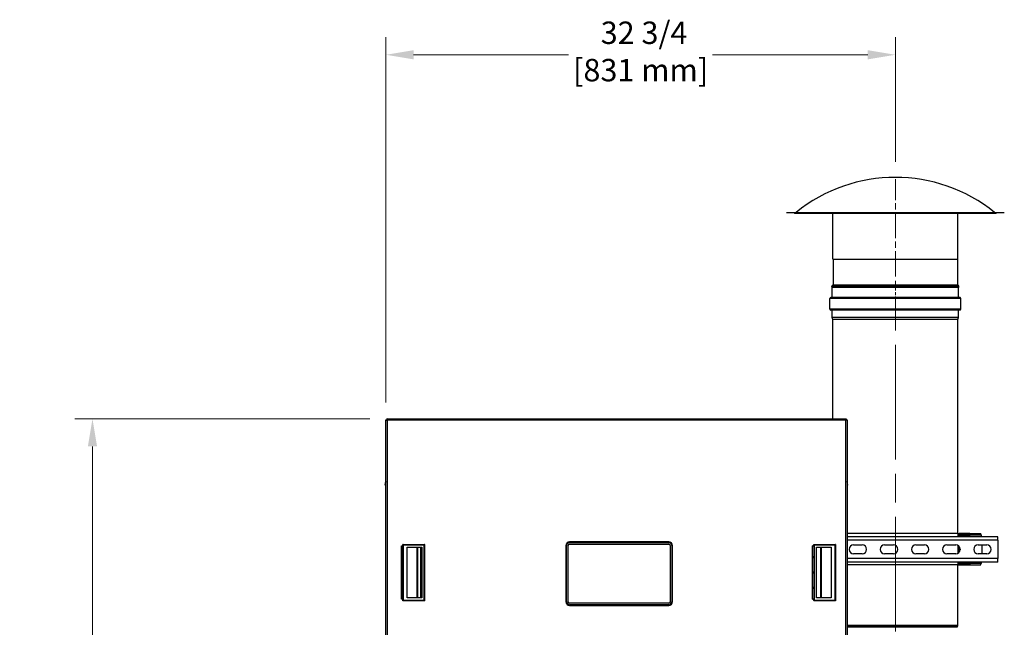
# Model space of a CAD drawing. Units: inches. Extents: x 18 to 294, y 12 to 188.
# Drawn here: x 18 to 82, y 94 to 133 of the extents above; entities that cross this region are included whole.
import ezdxf

# ---------------------------------------------------------------- set-up
doc = ezdxf.new("R2010")
doc.units = ezdxf.units.IN
doc.header["$LTSCALE"] = 18
doc.header["$MEASUREMENT"] = 0
doc.linetypes.add('CHAIN', pattern=[0.7087, 0.4724, -0.0591, 0.1181, -0.0591])
doc.layers.add('Centerline(ANSI)', color=7, linetype='CHAIN', lineweight=18, true_color=0x008000)
for name, color, linetype, lineweight in [('Dimensions(ANSI)', 7, 'Continuous', 18), ('Visible Edges(ANSI)', 7, 'Continuous', 25), ('Visible Tangent Edges(ANSI)', 7, 'Continuous', 25)]:
    doc.layers.add(name, color=color, linetype=linetype, lineweight=lineweight)
doc.styles.add('MESTEK', font='arial.ttf')
doc.dimstyles.new('MESTEK FRACTIONS', dxfattribs={"dimscale": 18, "dimtxt": 0.08, "dimasz": 0.098425, "dimexe": 0.063, "dimexo": 0.0625, "dimgap": 0.031496, "dimtad": 0, "dimtih": 1, "dimtoh": 1, "dimdec": 4, "dimrnd": 1e-08, "dimzin": 1, "dimdsep": 46, "dimlunit": 5, "dimtxsty": 'MESTEK', "dimcen": 0.09, "dimdle": 0.393701, "dimclrd": 7, "dimclre": 7, "dimclrt": 7, "dimadec": 0, "dimazin": 0, "dimtfac": 1, "dimtofl": 0, "dimtmove": 0, "dimatfit": 3, "dimfxl": 1, "dimfrac": 2, "dimtolj": 1, "dimtzin": 0, "dimlwd": 15, "dimlwe": 15, "dimarcsym": 0})

# ---------------------------------------------------------------- blocks, each defined once
blk = doc.blocks.new('*D17')
at = {"layer": 'Defpoints', "color": 0, "linetype": 'Continuous', "transparency": 16777216}
for p in [(23.17, 107.366), (42.106, 107.366), (42.484, 45.967)]:
    blk.add_point(p, dxfattribs=at)
at = {"layer": 'Dimensions(ANSI)', "color": 7, "linetype": 'Continuous', "lineweight": 15, "transparency": 16777216}
for p, q in [((40.981, 107.366), (22.036, 107.366)), ((23.17, 105.594), (23.17, 79.368)), ((23.17, 47.739), (23.17, 73.964)), ((41.359, 45.967), (22.036, 45.967))]:
    blk.add_line(p, q, dxfattribs=at)
at = {"layer": 'Dimensions(ANSI)', "color": 7, "linetype": 'Continuous', "transparency": 16777216}
for points in [[(22.875, 105.594), (23.466, 105.594), (23.17, 107.366)], [(22.875, 47.739), (23.466, 47.739), (23.17, 45.967)]]:
    blk.add_solid(points, dxfattribs=at)
at = {"layer": 'Dimensions(ANSI)', "color": 7, "linetype": 'Continuous', "lineweight": 18, "transparency": 16777216, "insert": (23.17, 78.802), "char_height": 1.44, "attachment_point": 2, "style": 'MESTEK'}
blk.add_mtext('\\A1; 61 3/8\\P[1560 mm]', dxfattribs=at)
blk = doc.blocks.new('*D18')
at = {"layer": 'Defpoints', "color": 0, "linetype": 'Continuous', "transparency": 16777216}
for p in [(74.752, 130.754), (74.752, 122.755), (42.025, 107.285)]:
    blk.add_point(p, dxfattribs=at)
at = {"layer": 'Dimensions(ANSI)', "color": 7, "linetype": 'Continuous', "lineweight": 15, "transparency": 16777216}
for p, q in [((42.025, 108.41), (42.025, 131.888)), ((74.752, 123.88), (74.752, 131.888)), ((43.796, 130.754), (53.762, 130.754)), ((72.98, 130.754), (63.014, 130.754))]:
    blk.add_line(p, q, dxfattribs=at)
at = {"layer": 'Dimensions(ANSI)', "color": 7, "linetype": 'Continuous', "transparency": 16777216}
for points in [[(43.796, 131.049), (43.796, 130.459), (42.025, 130.754)], [(72.98, 131.049), (72.98, 130.459), (74.752, 130.754)]]:
    blk.add_solid(points, dxfattribs=at)
at = {"layer": 'Dimensions(ANSI)', "color": 7, "linetype": 'Continuous', "lineweight": 18, "transparency": 16777216, "insert": (58.388, 132.889), "char_height": 1.44, "attachment_point": 2, "style": 'MESTEK'}
blk.add_mtext('\\A1; 32 3/4\\P[831 mm]', dxfattribs=at)

msp = doc.modelspace()

# ---------------------------------------------------------------- linework, layer by layer
at = {"layer": 'Centerline(ANSI)', "color": 7, "linetype": 'CHAIN', "ltscale": 0.192791}
msp.add_line((74.751643, 116.504884), (74.751643, 122.754884), dxfattribs=at)
at = {"layer": 'Centerline(ANSI)', "color": 7, "linetype": 'CHAIN', "ltscale": 0.091037}
msp.add_line((74.751643, 113.276884), (74.751643, 116.229884), dxfattribs=at)
at = {"layer": 'Centerline(ANSI)', "color": 7, "linetype": 'CHAIN', "ltscale": 0.865925}
msp.add_line((74.751643, 71.608335), (74.751643, 114.873807), dxfattribs=at)
at = {"layer": 'Visible Edges(ANSI)', "color": 7}
for p, q in [((67.751643, 120.629884), (81.751643, 120.629884)), ((67.751643, 120.629884), (67.751643, 120.611884)), ((67.751643, 120.611884), (81.751643, 120.611884)), ((68.307585, 120.577255), (81.195701, 120.577255)), ((70.733643, 117.629884), (70.733643, 120.577255)), ((78.769643, 117.629884), (78.769643, 120.577255)), ((81.751643, 120.629884), (81.751643, 120.611884)), ((70.733643, 117.629884), (78.769643, 117.629884)), ((70.751643, 117.629884), (70.751643, 115.969528)), ((78.751643, 117.629884), (78.751643, 115.969528)), ((78.838408, 115.879884), (70.664878, 115.879884)), ((70.67055, 115.86772), (70.664878, 115.879884)), ((70.694048, 115.81733), (70.690199, 115.825583)), ((70.696493, 115.154884), (70.696493, 115.8063)), ((78.806793, 115.154884), (78.806793, 115.8063)), ((78.809238, 115.81733), (78.813087, 115.825583)), ((78.832736, 115.86772), (78.838408, 115.879884)), ((78.905393, 115.153784), (70.597893, 115.153784)), ((70.548993, 114.401884), (70.548993, 115.104884)), ((78.954293, 114.401884), (78.954293, 115.104884)), ((78.905393, 114.352984), (70.597893, 114.352984)), ((70.696493, 113.879962), (70.696493, 114.351884)), ((70.72771, 113.749073), (70.697953, 113.868102)), ((78.775576, 113.749073), (78.805333, 113.868102)), ((78.806793, 113.879962), (78.806793, 114.351884)), ((70.727743, 107.365939), (70.727743, 113.748807)), ((78.775543, 99.996861), (78.775543, 113.748807)), ((42.024522, 107.284939), (42.024522, 107.308868)), ((42.024522, 107.308868), (42.074522, 107.308868)), ((42.024522, 87.696939), (42.024522, 107.284939)), ((42.024522, 107.284939), (42.105522, 107.284939)), ((42.074522, 107.284939), (42.074522, 107.308868)), ((42.105522, 107.365939), (42.081593, 107.365939)), ((42.081593, 107.365939), (42.081593, 107.315939)), ((42.081593, 107.315939), (42.105522, 107.315939)), ((42.081593, 107.284939), (42.081593, 107.315939)), ((42.105522, 107.365939), (71.568522, 107.365939)), ((42.105522, 107.365939), (42.105522, 107.284939)), ((71.568522, 107.365939), (71.592451, 107.365939)), ((71.568522, 107.365939), (71.568522, 107.284939)), ((71.568522, 107.315939), (71.592451, 107.315939)), ((71.649522, 107.284939), (71.568522, 107.284939)), ((71.592451, 107.365939), (71.592451, 107.315939)), ((71.592451, 107.315939), (71.592451, 107.284939)), ((71.649522, 107.308868), (71.599522, 107.308868)), ((71.599522, 107.308868), (71.599522, 107.284939)), ((71.649522, 107.284939), (71.649522, 107.308868)), ((71.649522, 107.284939), (71.649522, 87.696939)), ((41.981571, 103.108934), (42.024522, 103.352526)), ((41.98172, 103.108785), (41.981571, 103.108934)), ((42.024522, 103.351523), (41.98172, 103.108785)), ((42.024522, 103.101238), (41.98172, 103.108785)), ((71.691845, 103.108783), (71.649522, 103.348809)), ((71.649522, 103.101321), (71.691845, 103.108783)), ((78.771785, 99.996861), (71.649522, 99.996861)), ((78.771785, 99.996861), (78.802729, 99.996861)), ((78.802729, 99.996861), (78.857202, 99.996861)), ((79.526202, 99.996861), (78.857202, 99.996861)), ((79.526202, 99.946861), (78.857202, 99.946861)), ((79.526202, 99.946861), (79.526202, 99.996861)), ((79.526202, 99.996861), (80.25059, 99.996861)), ((80.25059, 99.911506), (80.25059, 99.996861)), ((60.196503, 99.467264), (53.821503, 99.467264)), ((53.821503, 99.421768), (60.196503, 99.421768)), ((53.827753, 99.321768), (60.190253, 99.321768)), ((81.346021, 99.794313), (71.649522, 99.794313)), ((78.776202, 99.915861), (78.776202, 99.794313)), ((78.826202, 99.794313), (78.826202, 99.915861)), ((78.857202, 99.911506), (80.276202, 99.911506)), ((78.907202, 99.821861), (78.907202, 99.871861)), ((79.526202, 99.871861), (78.907202, 99.871861)), ((78.907202, 99.821861), (79.526202, 99.821861)), ((79.526202, 99.821861), (79.526202, 99.871861)), ((80.276202, 99.794313), (80.276202, 99.911506)), ((81.346021, 99.569713), (81.346021, 99.794313)), ((81.346021, 99.569713), (81.346021, 98.393913)), ((43.024522, 95.781939), (43.024522, 99.199939)), ((43.024522, 99.199939), (43.11519, 99.199939)), ((44.242522, 99.121099), (44.242522, 95.861257)), ((53.588507, 99.234268), (53.588507, 95.609268)), ((53.634003, 95.609268), (53.634003, 99.234268)), ((53.734003, 95.615518), (53.734003, 99.228018)), ((60.284003, 99.228018), (60.284003, 95.615518)), ((60.384003, 99.234268), (60.384003, 95.609268)), ((60.429499, 95.609268), (60.429499, 99.234268)), ((69.431522, 95.781939), (69.431522, 99.199939)), ((69.431522, 99.199939), (69.505178, 99.199939)), ((72.064771, 99.263063), (72.627271, 99.263063)), ((72.627271, 98.700563), (72.064771, 98.700563)), ((74.064771, 99.263063), (74.627271, 99.263063)), ((74.627271, 98.700563), (74.064771, 98.700563)), ((76.064771, 99.263063), (76.627271, 99.263063)), ((76.627271, 98.700563), (76.064771, 98.700563)), ((78.064771, 99.263063), (78.627271, 99.263063)), ((78.627271, 98.700563), (78.064771, 98.700563)), ((78.776202, 99.220394), (78.776202, 98.743232)), ((78.826202, 98.782996), (78.826202, 99.18063)), ((80.064771, 99.263063), (80.627271, 99.263063)), ((80.627271, 98.700563), (80.064771, 98.700563)), ((80.326202, 98.700563), (80.326202, 99.263063)), ((81.346021, 98.169313), (71.649522, 98.169313)), ((78.776202, 98.169313), (78.776202, 98.077861)), ((78.826202, 98.077861), (78.826202, 98.169313)), ((80.276202, 98.082216), (78.857202, 98.082216)), ((78.907202, 98.169313), (78.907202, 98.121861)), ((78.907202, 98.121861), (79.526202, 98.121861)), ((79.526202, 98.121861), (79.526202, 98.169313)), ((80.25059, 97.996861), (80.25059, 98.082216)), ((80.276202, 98.082216), (80.276202, 98.169313)), ((81.346021, 98.169313), (81.346021, 98.393913)), ((78.771785, 97.996861), (71.649522, 97.996861)), ((78.771785, 97.996861), (78.802729, 97.996861)), ((78.775543, 94.088095), (78.775543, 97.996861)), ((78.802729, 97.996861), (78.857202, 97.996861)), ((79.526202, 98.046861), (78.857202, 98.046861)), ((78.857202, 97.996861), (79.526202, 97.996861)), ((79.526202, 98.046861), (79.526202, 97.996861)), ((79.526202, 97.996861), (80.25059, 97.996861)), ((43.11519, 95.781939), (43.024522, 95.781939)), ((60.190253, 95.521768), (53.827753, 95.521768)), ((69.505178, 95.781939), (69.431522, 95.781939)), ((60.196503, 95.421768), (53.821503, 95.421768)), ((53.821503, 95.376271), (60.196503, 95.376271)), ((78.741398, 94.02334), (78.753898, 94.03584)), ((78.741398, 93.986429), (78.753898, 93.973929))]:
    msp.add_line(p, q, dxfattribs=at)
for centre, radius, start, end in [((74.751643, 112.711285), 10.168599, 51.14449476, 128.85550524), ((68.307585, 120.657755), 0.0805, 214.73757042, 270), ((81.195701, 120.657755), 0.0805, 270, 325.26242958), ((70.751643, 115.879884), 0.082, 95.09968891, 180), ((70.751643, 115.879884), 0.082, 188.53088232, 221.46911768), ((70.670393, 115.8063), 0.0261, 0, 25), ((70.743643, 115.969528), 0.008, 275.09968891, 0), ((78.759643, 115.969528), 0.008, 180, 264.90031109), ((78.751643, 115.879884), 0.082, 0, 84.90031109), ((78.832893, 115.8063), 0.0261, 155, 180), ((78.751643, 115.879884), 0.082, 318.53088232, 351.46911768), ((70.597893, 115.104884), 0.0489, 90, 180), ((70.695393, 115.154884), 0.0011, 270, 0), ((78.807893, 115.154884), 0.0011, 180, 270), ((78.905393, 115.104884), 0.0489, 0, 90), ((70.597893, 114.401884), 0.0489, 180, 270), ((70.695393, 114.351884), 0.0011, 0, 90), ((70.745393, 113.879962), 0.0489, 180, 194.03624347), ((78.757893, 113.879962), 0.0489, 345.96375653, 0), ((78.807893, 114.351884), 0.0011, 90, 180), ((78.905393, 114.401884), 0.0489, 270, 0), ((70.726643, 113.748807), 0.0011, 0, 14.03624347), ((78.776643, 113.748807), 0.0011, 165.96375653, 180), ((78.857202, 99.915861), 0.081, 90, 180), ((78.857202, 99.915861), 0.031, 90, 180), ((53.821503, 99.234268), 0.232996, 90, 180), ((53.821503, 99.234268), 0.1875, 90, 180), ((53.827753, 99.228018), 0.09375, 90, 180), ((60.190253, 99.228018), 0.09375, 0, 90), ((60.196503, 99.234268), 0.232996, 0, 90), ((60.196503, 99.234268), 0.1875, 0, 90), ((72.064771, 98.981813), 0.28125, 90, 270), ((72.627271, 98.981813), 0.28125, 270, 90), ((74.064771, 98.981813), 0.28125, 90, 270), ((74.627271, 98.981813), 0.28125, 270, 90), ((76.064771, 98.981813), 0.28125, 90, 270), ((76.627271, 98.981813), 0.28125, 270, 90), ((78.064771, 98.981813), 0.28125, 90, 270), ((78.627271, 98.981813), 0.28125, 270, 90), ((80.064771, 98.981813), 0.28125, 90, 270), ((80.627271, 98.981813), 0.28125, 270, 90), ((78.857202, 98.077861), 0.081, 180, 270), ((78.857202, 98.077861), 0.031, 180, 270), ((53.821503, 95.609268), 0.232996, 180, 270), ((53.821503, 95.609268), 0.1875, 180, 270), ((53.827753, 95.615518), 0.09375, 180, 270), ((60.190253, 95.615518), 0.09375, 270, 0), ((60.196503, 95.609268), 0.1875, 270, 0), ((60.196503, 95.609268), 0.232996, 270, 0), ((78.759854, 94.004884), 0.0261, 135, 225), ((78.701643, 94.088095), 0.0739, 315, 0)]:
    msp.add_arc(centre, radius, start, end, dxfattribs=at)
for points, degree in [([(78.826202, 99.915861), (78.826202, 99.914409), (78.840971, 99.912957), (78.857202, 99.911506)], 3), ([(78.907202, 99.871861), (78.865942, 99.871861), (78.8283, 99.835339), (78.826287, 99.794305)], 3), ([(78.876421, 99.794293), (78.878308, 99.809116), (78.892124, 99.821861), (78.907202, 99.821861)], 3), ([(43.11519, 99.298265), (44.512828, 99.298265)], 1), ([(43.15456, 99.258895), (43.11519, 99.298265)], 1), ([(43.11519, 95.684091), (43.11519, 99.298265)], 1), ([(44.473458, 99.258895), (43.15456, 99.258895)], 1), ([(43.15456, 95.723462), (43.15456, 99.258895)], 1), ([(43.395554, 95.861257), (43.395554, 99.121099)], 1), ([(43.395554, 99.121099), (44.336022, 99.121099)], 1), ([(44.336022, 99.121099), (44.336022, 95.861257)], 1), ([(44.512828, 99.298265), (44.473458, 99.258895)], 1), ([(44.473458, 95.723462), (44.473458, 99.258895)], 1), ([(44.512828, 95.684091), (44.512828, 99.298265)], 1), ([(69.505178, 99.298265), (69.505178, 95.684091)], 1), ([(69.505178, 99.298265), (70.902816, 99.298265)], 1), ([(69.544548, 99.258895), (69.505178, 99.298265)], 1), ([(70.863446, 99.258895), (69.544548, 99.258895)], 1), ([(69.544548, 99.258895), (69.544548, 95.723462)], 1), ([(69.681985, 95.861257), (69.681985, 99.121099)], 1), ([(69.681985, 99.121099), (70.622452, 99.121099)], 1), ([(69.682343, 95.861257), (69.682343, 99.121099)], 1), ([(70.622452, 99.121099), (70.622452, 95.861257)], 1), ([(70.902816, 99.298265), (70.863446, 99.258895)], 1), ([(70.863446, 99.258895), (70.863446, 95.723462)], 1), ([(70.902816, 99.298265), (70.902816, 95.684091)], 1), ([(69.457934, 98.5148), (69.505178, 98.5148)], 1), ([(69.457934, 98.43606), (69.457934, 98.5148)], 1), ([(69.505178, 98.43606), (69.457934, 98.43606)], 1), ([(78.857202, 98.082216), (78.840971, 98.080764), (78.826202, 98.079313), (78.826202, 98.077861)], 3), ([(78.83406, 98.169817), (78.847466, 98.14232), (78.876321, 98.121861), (78.907202, 98.121861)], 3), ([(69.457934, 97.530548), (69.505178, 97.530548)], 1), ([(69.457934, 97.451808), (69.457934, 97.530548)], 1), ([(69.505178, 97.451808), (69.457934, 97.451808)], 1), ([(69.457934, 96.546296), (69.505178, 96.546296)], 1), ([(69.457934, 96.467556), (69.457934, 96.546296)], 1), ([(69.505178, 96.467556), (69.457934, 96.467556)], 1), ([(43.11519, 95.684091), (43.15456, 95.723462)], 1), ([(44.512828, 95.684091), (43.11519, 95.684091)], 1), ([(43.15456, 95.723462), (44.473458, 95.723462)], 1), ([(44.336022, 95.861257), (43.395554, 95.861257)], 1), ([(44.473458, 95.723462), (44.512828, 95.684091)], 1), ([(69.431522, 95.782517), (69.505178, 95.782517)], 1), ([(69.505178, 95.684091), (69.544548, 95.723462)], 1), ([(70.902816, 95.684091), (69.505178, 95.684091)], 1), ([(69.544548, 95.723462), (70.863446, 95.723462)], 1), ([(70.622452, 95.861257), (69.681985, 95.861257)], 1), ([(70.863446, 95.723462), (70.902816, 95.684091)], 1)]:
    msp.add_open_spline(points, degree=degree, dxfattribs=at)
at = {"layer": 'Visible Tangent Edges(ANSI)', "color": 7}
for p, q in [((78.809238, 115.81733), (70.694048, 115.81733)), ((78.806793, 115.8063), (70.696493, 115.8063)), ((70.744354, 115.96156), (78.758932, 115.96156)), ((70.751643, 115.969528), (78.751643, 115.969528)), ((78.806793, 115.154884), (70.696493, 115.154884)), ((78.954293, 115.104884), (70.548993, 115.104884)), ((78.954293, 114.401884), (70.548993, 114.401884)), ((78.806793, 114.351884), (70.696493, 114.351884)), ((78.806793, 113.879962), (70.696493, 113.879962)), ((78.805333, 113.868102), (70.697953, 113.868102)), ((78.775576, 113.749073), (70.72771, 113.749073)), ((78.775543, 113.748807), (70.727743, 113.748807)), ((42.105522, 107.284939), (42.105522, 87.696939)), ((71.568522, 107.284939), (42.105522, 107.284939)), ((71.568522, 87.696939), (71.568522, 107.284939)), ((78.771785, 99.996861), (78.771785, 99.794313)), ((78.802729, 99.996861), (78.802729, 99.975808)), ((78.857202, 99.996861), (78.857202, 99.946861)), ((53.821503, 99.421768), (53.821503, 99.467264)), ((60.196503, 99.421768), (60.196503, 99.467264)), ((81.346021, 99.569713), (71.649522, 99.569713)), ((78.826202, 99.915861), (78.776202, 99.915861)), ((78.857202, 99.911506), (78.857202, 99.854587)), ((53.634003, 99.234268), (53.588507, 99.234268)), ((60.384003, 99.234268), (60.429499, 99.234268)), ((78.771785, 99.223096), (78.771785, 98.74053)), ((78.907202, 99.009019), (78.907202, 98.954607)), ((81.346021, 98.393913), (71.649522, 98.393913)), ((78.771785, 98.169313), (78.771785, 97.996861)), ((78.776202, 98.077861), (78.826202, 98.077861)), ((78.857202, 98.139135), (78.857202, 98.082216)), ((78.802729, 98.017914), (78.802729, 97.996861)), ((78.857202, 98.046861), (78.857202, 97.996861)), ((53.588507, 95.609268), (53.634003, 95.609268)), ((60.384003, 95.609268), (60.429499, 95.609268)), ((53.821503, 95.421768), (53.821503, 95.376271)), ((60.196503, 95.421768), (60.196503, 95.376271)), ((78.775543, 94.088095), (71.649522, 94.088095)), ((78.753898, 94.03584), (71.649522, 94.03584)), ((78.741398, 94.02334), (71.649522, 94.02334)), ((78.741398, 93.986429), (71.649522, 93.986429)), ((78.753898, 93.973929), (71.649522, 93.973929))]:
    msp.add_line(p, q, dxfattribs=at)
for points in [[(44.018334, 99.121099), (44.018334, 95.861257)], [(44.044677, 99.121099), (44.044677, 95.861257)], [(69.505178, 99.199839), (69.431522, 99.199839)], [(69.973329, 95.861257), (69.973329, 99.121099)], [(69.999672, 95.861257), (69.999672, 99.121099)]]:
    msp.add_open_spline(points, degree=1, dxfattribs=at)

# ---------------------------------------------------------------- dimensions: what is measured, and where the dimension line sits
at = {"layer": 'Dimensions(ANSI)', "color": 7, "linetype": 'Continuous', "lineweight": 18}
dim = msp.add_linear_dim(base=(74.751643, 130.7539), p1=(42.024522, 107.284939), p2=(74.751643, 122.754884), text=' <>\\X[831 mm]', dimstyle='MESTEK FRACTIONS', override={"dimtih": 0, "dimtoh": 0, "dimdec": 4, "dimpost": '\\X', "dimtp": 0, "dimtm": 0, "dimtdec": 2, "dimatfit": 1, "dimtvp": -0.25}, dxfattribs=at)
dim.commit()
dim.dimension.update_dxf_attribs({"geometry": '*D18', "text_midpoint": (58.388083, 130.7539), "dimtype": 160})
dim = msp.add_linear_dim(base=(23.170343, 107.365939), p1=(42.484211, 45.966884), p2=(42.105522, 107.365939), angle=90, text=' <>\\X[1560 mm]', dimstyle='MESTEK FRACTIONS', override={"dimdec": 4, "dimpost": '\\X', "dimtp": 0, "dimtm": 0, "dimtdec": 2, "dimatfit": 1, "dimtvp": -0.25}, dxfattribs=at)
dim.commit()
dim.dimension.update_dxf_attribs({"geometry": '*D17', "text_midpoint": (23.170343, 76.666412), "dimtype": 160})

doc.saveas('drawing.dxf')
